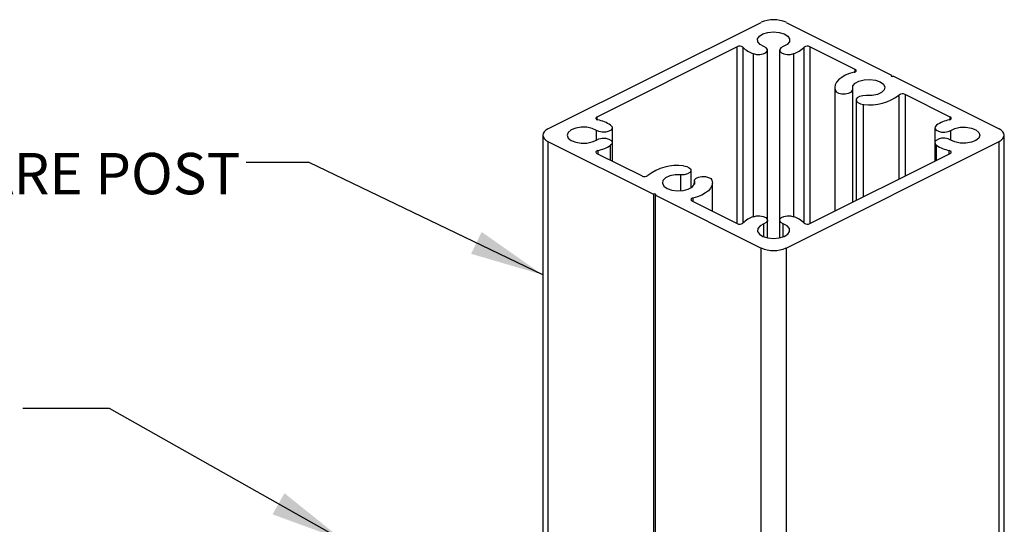
# Model space of a CAD drawing. Units: inches. Extents: x 0.1 to 10.9, y 0.1 to 8.4.
# Drawn here: x 6.2 to 7.9, y 3.6 to 4.5 of the extents above; entities that cross this region are included whole.
import ezdxf

# ---------------------------------------------------------------- set-up
doc = ezdxf.new("R2010")
doc.units = ezdxf.units.IN
doc.header["$MEASUREMENT"] = 0
doc.styles.add('SLDTEXTSTYLE0', font='TXT', dxfattribs={"width": 0.605})
doc.dimstyles.new('SLDDIMSTYLE4', dxfattribs={"dimtxt": 0.18, "dimasz": 0.13, "dimexe": 0, "dimexo": 0.0625, "dimgap": 0, "dimtad": 0, "dimtih": 1, "dimtoh": 1, "dimdec": 0, "dimrnd": 1e-09, "dimzin": 0, "dimdsep": 46, "dimtxsty": 'Standard', "dimsah": 1, "dimcen": 0.09, "dimadec": 0, "dimazin": 0, "dimtfac": 0.13, "dimtdec": 0, "dimtofl": 0, "dimtmove": 0, "dimatfit": 3, "dimfxl": 0, "dimfrac": 2, "dimtolj": 1, "dimtzin": 0, "dimarcsym": 0})

msp = doc.modelspace()

# ---------------------------------------------------------------- linework, layer by layer
at = {"color": 7, "linetype": 'Continuous', "lineweight": 25}
for p, q in [((7.1199, 4.3422), (7.4956, 4.5301)), ((7.5398, 4.5301), (7.7258, 4.437)), ((7.4536, 4.487), (7.2061, 4.3632)), ((7.5071, 4.1813), (7.5071, 4.4811)), ((7.5283, 4.4811), (7.5283, 4.1813)), ((7.6616, 4.4471), (7.5818, 4.487)), ((7.7258, 4.4353), (7.7258, 4.437)), ((7.7294, 4.4353), (7.9154, 4.3422)), ((7.6256, 4.415), (7.6256, 4.1973)), ((7.6573, 4.2132), (7.6573, 4.4118)), ((7.6632, 4.3932), (7.6632, 4.2161)), ((7.8293, 4.3632), (7.7495, 4.4031)), ((7.2334, 4.3181), (7.2334, 4.3443)), ((7.8019, 4.3443), (7.8019, 4.3181)), ((7.1108, 4.3312), (7.1108, 3.3191)), ((7.9246, 2.6321), (7.9246, 4.3312)), ((7.1199, 4.3202), (7.306, 4.2271)), ((7.2334, 4.2855), (7.2334, 4.3181)), ((7.5398, 4.1323), (7.9154, 4.3202)), ((7.8019, 4.3181), (7.8019, 4.2855)), ((7.9154, 2.6321), (7.9154, 4.3202)), ((7.2061, 4.2992), (7.2859, 4.2593)), ((7.5818, 4.1754), (7.8293, 4.2992)), ((7.3722, 4.2384), (7.3722, 4.2692)), ((7.378, 4.2506), (7.378, 4.2447)), ((7.4098, 4.1973), (7.4098, 4.2474)), ((7.306, 4.2271), (7.306, 3.4682)), ((7.3095, 4.2254), (7.4956, 4.1323)), ((7.3095, 3.4664), (7.3095, 4.2254)), ((7.3738, 4.2153), (7.4536, 4.1754)), ((7.5071, 4.1503), (7.5071, 4.1813)), ((7.5283, 4.1813), (7.5283, 4.1503)), ((7.4956, 2.6321), (7.4956, 4.1323)), ((7.5398, 4.1323), (7.5398, 2.6321))]:
    msp.add_line(p, q, dxfattribs=at)
at = {"color": 8, "linetype": 'Continuous', "lineweight": 25}
for p, q in [((7.4536, 4.1754), (7.4536, 4.487)), ((7.4637, 4.4861), (7.4637, 4.1763)), ((7.5717, 4.1763), (7.5717, 4.4861)), ((7.5818, 4.487), (7.5818, 4.1754)), ((7.4821, 4.1875), (7.4821, 4.4749)), ((7.5532, 4.1875), (7.5532, 4.4749)), ((7.6616, 4.4427), (7.6616, 4.4471)), ((7.6263, 4.1977), (7.6263, 4.4106)), ((7.7394, 4.2542), (7.7394, 4.4023)), ((7.7495, 4.4031), (7.7495, 4.2593)), ((7.6765, 4.2228), (7.6765, 4.3855)), ((7.2061, 4.3632), (7.2061, 4.3588)), ((7.8293, 4.3588), (7.8293, 4.3632)), ((7.2053, 4.3227), (7.2053, 4.3397)), ((7.8301, 4.3227), (7.8301, 4.3397)), ((7.1199, 4.3202), (7.1199, 3.3248)), ((7.2304, 4.287), (7.2304, 4.3134)), ((7.805, 4.287), (7.805, 4.3134)), ((7.2079, 4.3042), (7.2079, 4.2983)), ((7.8275, 4.2983), (7.8275, 4.3042)), ((7.3542, 4.2333), (7.3542, 4.2615)), ((7.3782, 4.2453), (7.3782, 4.2495)), ((7.3755, 4.2204), (7.3755, 4.2144)), ((7.5007, 4.1521), (7.5007, 4.175)), ((7.5346, 4.1521), (7.5346, 4.175))]:
    msp.add_line(p, q, dxfattribs=at)
at = {"color": 7, "linetype": 'Continuous', "lineweight": 25, "flags": 128}
for points in [[(7.5007, 4.4874), (7.4938, 4.4911), (7.4899, 4.4958), (7.4895, 4.5009), (7.4926, 4.5057), (7.499, 4.5096), (7.5077, 4.5122), (7.5177, 4.5131), (7.5277, 4.5122), (7.5364, 4.5096), (7.5427, 4.5057), (7.5459, 4.5009), (7.5455, 4.4958), (7.5416, 4.4911), (7.5346, 4.4874)], [(7.4821, 4.4749), (7.4877, 4.4736), (7.4937, 4.4734), (7.4995, 4.4744), (7.504, 4.4765), (7.5066, 4.4792), (7.5069, 4.4823), (7.5048, 4.4852), (7.5007, 4.4874)], [(7.5346, 4.4874), (7.5305, 4.4852), (7.5285, 4.4823), (7.5288, 4.4792), (7.5314, 4.4765), (7.5359, 4.4744), (7.5416, 4.4734), (7.5477, 4.4736), (7.5532, 4.4749)], [(7.6598, 4.442), (7.6611, 4.4424), (7.6621, 4.443), (7.6629, 4.4436), (7.6633, 4.4443), (7.6634, 4.4451), (7.6631, 4.4458), (7.6625, 4.4465), (7.6616, 4.4471)], [(7.6598, 4.442), (7.6516, 4.4397), (7.6442, 4.4367), (7.6378, 4.4331), (7.6327, 4.4291), (7.6289, 4.4247), (7.6265, 4.4201), (7.6256, 4.4154), (7.6263, 4.4106)], [(7.6572, 4.4129), (7.6575, 4.418), (7.6613, 4.4227), (7.6682, 4.4264), (7.6773, 4.4287), (7.6874, 4.4293), (7.6972, 4.428), (7.7055, 4.4251), (7.7113, 4.4209), (7.7138, 4.416), (7.7127, 4.411), (7.7081, 4.4065), (7.7007, 4.403), (7.6913, 4.4011), (7.6812, 4.4009)], [(7.7258, 4.437), (7.7253, 4.4366), (7.7251, 4.4362), (7.7253, 4.4357), (7.7258, 4.4353), (7.7267, 4.435), (7.7276, 4.4349), (7.7286, 4.435), (7.7294, 4.4353)], [(7.6263, 4.4106), (7.6283, 4.4078), (7.6324, 4.4055), (7.6379, 4.4042), (7.644, 4.404), (7.6498, 4.4051), (7.6543, 4.4071), (7.6569, 4.4099), (7.6572, 4.4129)], [(7.6812, 4.4009), (7.6751, 4.4008), (7.6695, 4.3995), (7.6654, 4.3972), (7.6634, 4.3944), (7.6637, 4.3913), (7.6663, 4.3886), (7.6708, 4.3865), (7.6765, 4.3855)], [(7.2061, 4.3632), (7.2052, 4.3627), (7.2046, 4.362), (7.2043, 4.3612), (7.2044, 4.3605), (7.2048, 4.3598), (7.2056, 4.3591), (7.2066, 4.3586), (7.2079, 4.3582)], [(7.8275, 4.3582), (7.8288, 4.3586), (7.8298, 4.3591), (7.8306, 4.3598), (7.831, 4.3605), (7.8311, 4.3612), (7.8308, 4.362), (7.8302, 4.3627), (7.8293, 4.3632)], [(7.1199, 4.3422), (7.1161, 4.3399), (7.1132, 4.3372), (7.1114, 4.3342), (7.1108, 4.3312), (7.1114, 4.3282), (7.1132, 4.3252), (7.1161, 4.3225), (7.1199, 4.3202)], [(7.2053, 4.3397), (7.1979, 4.3432), (7.1885, 4.3451), (7.1784, 4.3453), (7.1687, 4.3437), (7.1608, 4.3405), (7.1556, 4.3362), (7.1538, 4.3312), (7.1556, 4.3262), (7.1608, 4.3219), (7.1687, 4.3187), (7.1784, 4.3171), (7.1885, 4.3173), (7.1979, 4.3192), (7.2053, 4.3227)], [(7.2304, 4.349), (7.233, 4.3462), (7.2333, 4.3432), (7.2312, 4.3403), (7.2271, 4.338), (7.2216, 4.3367), (7.2155, 4.3366), (7.2098, 4.3376), (7.2053, 4.3397)], [(7.805, 4.349), (7.8024, 4.3462), (7.8021, 4.3432), (7.8042, 4.3403), (7.8083, 4.338), (7.8138, 4.3367), (7.8199, 4.3366), (7.8256, 4.3376), (7.8301, 4.3397)], [(7.8301, 4.3397), (7.8375, 4.3432), (7.8469, 4.3451), (7.857, 4.3453), (7.8666, 4.3437), (7.8745, 4.3405), (7.8797, 4.3362), (7.8815, 4.3312), (7.8797, 4.3262), (7.8745, 4.3219), (7.8666, 4.3187), (7.857, 4.3171), (7.8469, 4.3173), (7.8375, 4.3192), (7.8301, 4.3227)], [(7.9154, 4.3202), (7.9193, 4.3225), (7.9222, 4.3252), (7.924, 4.3282), (7.9246, 4.3312), (7.924, 4.3342), (7.9222, 4.3372), (7.9193, 4.3399), (7.9154, 4.3422)], [(7.2053, 4.3227), (7.2098, 4.3248), (7.2155, 4.3258), (7.2216, 4.3257), (7.2271, 4.3244), (7.2312, 4.3221), (7.2333, 4.3192), (7.233, 4.3162), (7.2304, 4.3134)], [(7.8301, 4.3227), (7.8256, 4.3248), (7.8199, 4.3258), (7.8138, 4.3257), (7.8083, 4.3244), (7.8042, 4.3221), (7.8021, 4.3192), (7.8024, 4.3162), (7.805, 4.3134)], [(7.2079, 4.3042), (7.2066, 4.3038), (7.2056, 4.3033), (7.2048, 4.3026), (7.2044, 4.3019), (7.2043, 4.3012), (7.2046, 4.3004), (7.2052, 4.2997), (7.2061, 4.2992)], [(7.8293, 4.2992), (7.8302, 4.2997), (7.8308, 4.3004), (7.8311, 4.3012), (7.831, 4.3019), (7.8306, 4.3026), (7.8298, 4.3033), (7.8288, 4.3038), (7.8275, 4.3042)], [(7.3588, 4.2769), (7.3646, 4.2759), (7.3691, 4.2738), (7.3717, 4.2711), (7.372, 4.268), (7.3699, 4.2652), (7.3658, 4.2629), (7.3603, 4.2616), (7.3542, 4.2615)], [(7.3542, 4.2615), (7.3441, 4.2613), (7.3347, 4.2594), (7.3273, 4.2559), (7.3227, 4.2514), (7.3216, 4.2464), (7.3241, 4.2415), (7.3299, 4.2373), (7.3382, 4.2344), (7.348, 4.2331), (7.3581, 4.2337), (7.3672, 4.236), (7.3741, 4.2397), (7.3779, 4.2444), (7.3782, 4.2495)], [(7.3782, 4.2495), (7.3785, 4.2525), (7.3811, 4.2553), (7.3856, 4.2573), (7.3913, 4.2583), (7.3974, 4.2582), (7.403, 4.2569), (7.4071, 4.2546), (7.4091, 4.2518)], [(7.4091, 4.2518), (7.4098, 4.247), (7.4089, 4.2423), (7.4065, 4.2377), (7.4027, 4.2333), (7.3976, 4.2293), (7.3912, 4.2257), (7.3838, 4.2227), (7.3755, 4.2204)], [(7.3095, 4.2254), (7.3101, 4.2258), (7.3103, 4.2262), (7.3101, 4.2267), (7.3095, 4.2271), (7.3087, 4.2274), (7.3078, 4.2275), (7.3068, 4.2274), (7.306, 4.2271)], [(7.3755, 4.2204), (7.3743, 4.22), (7.3732, 4.2194), (7.3725, 4.2188), (7.3721, 4.2181), (7.372, 4.2173), (7.3723, 4.2166), (7.3729, 4.2159), (7.3738, 4.2153)], [(7.4821, 4.1875), (7.4877, 4.1888), (7.4937, 4.189), (7.4995, 4.188), (7.504, 4.1859), (7.5066, 4.1832), (7.5069, 4.1801), (7.5048, 4.1772), (7.5007, 4.175)], [(7.5346, 4.175), (7.5305, 4.1772), (7.5285, 4.1801), (7.5288, 4.1832), (7.5314, 4.1859), (7.5359, 4.188), (7.5416, 4.189), (7.5477, 4.1888), (7.5532, 4.1875)], [(7.5007, 4.175), (7.4938, 4.1713), (7.4899, 4.1666), (7.4895, 4.1615), (7.4926, 4.1567), (7.499, 4.1528), (7.5077, 4.1502), (7.5177, 4.1493), (7.5277, 4.1502), (7.5364, 4.1528), (7.5427, 4.1567), (7.5459, 4.1615), (7.5455, 4.1666), (7.5416, 4.1713), (7.5346, 4.175)]]:
    msp.add_lwpolyline(points, dxfattribs=at)
at = {"color": 7, "linetype": 'Continuous', "lineweight": 25}
for centre, radius, start, end in [((7.5177, 4.4802), 0.0546, 66.1045, 113.8955), ((7.4579, 4.4781), 0.00988, 54.2634, 115.815), ((7.4975, 4.5209), 0.0486, 225.8081, 251.526), ((7.5378, 4.521), 0.0486, 288.4772, 314.1887), ((7.5775, 4.4781), 0.00988, 64.1822, 125.7406), ((7.6882, 4.468), 0.0833, 261.9792, 307.9202), ((7.7452, 4.3943), 0.00988, 64.1892, 125.7391), ((7.1934, 4.2909), 0.0688, 57.5033, 77.8481), ((7.842, 4.2909), 0.0688, 102.1519, 122.4967), ((7.1934, 4.3715), 0.0689, 282.1543, 302.4968), ((7.842, 4.3715), 0.0689, 237.5032, 257.8457), ((7.3472, 4.1944), 0.0833, 81.9803, 127.9195), ((7.2902, 4.2681), 0.00987, 244.1766, 305.7462), ((7.4975, 4.1414), 0.0486, 108.4759, 134.1899), ((7.5378, 4.1414), 0.0486, 45.8133, 71.5209), ((7.4579, 4.1843), 0.00988, 244.1912, 305.7371), ((7.5775, 4.1843), 0.00988, 234.2589, 295.8117), ((7.5177, 4.1822), 0.0545, 246.1009, 293.8991)]:
    msp.add_arc(centre, radius, start, end, dxfattribs=at)

# ---------------------------------------------------------------- texts
at = {"color": 7, "linetype": 'Continuous', "lineweight": 0, "insert": (6.5772, 4.2999), "char_height": 0.072917, "attachment_point": 3, "style": 'SLDTEXTSTYLE0'}
msp.add_mtext('SQUARE POST', dxfattribs=at)

# ---------------------------------------------------------------- leaders
at = {"color": 7, "linetype": 'Continuous', "lineweight": 0}
for points in [[(7.1108, 4.085), (6.699, 4.2831), (6.5879, 4.2831)], [(6.7579, 3.6176), (6.3469, 3.8495), (6.1938, 3.8495)]]:
    msp.add_leader(points, dimstyle='SLDDIMSTYLE4', dxfattribs=at)

doc.saveas('drawing.dxf')
